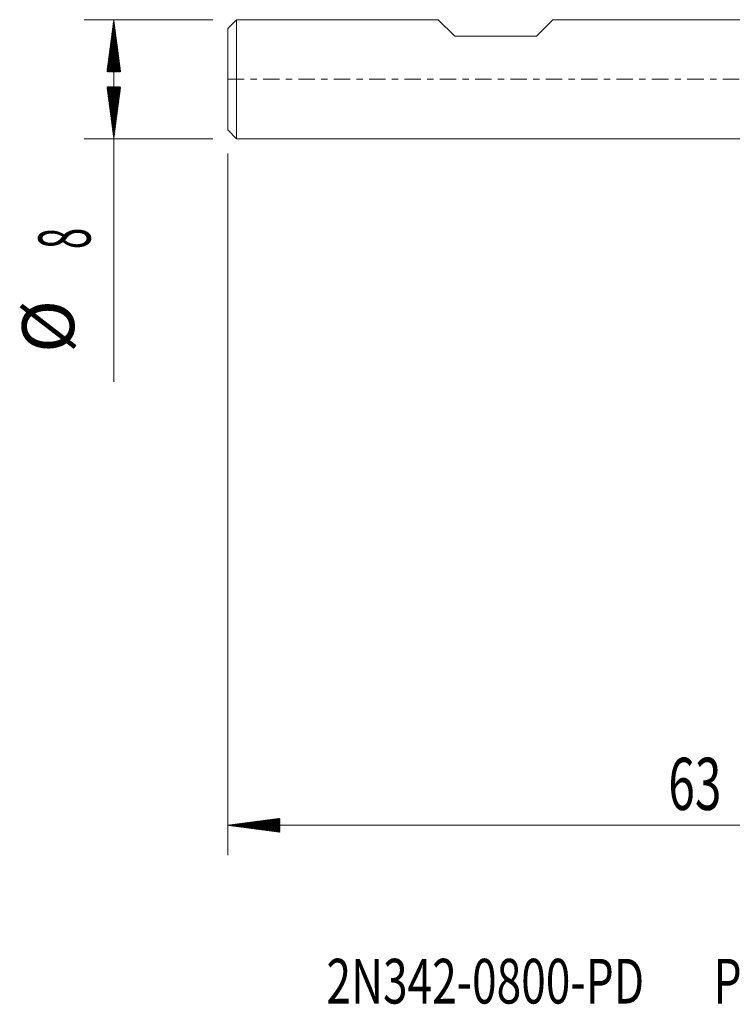
# Model space of a CAD drawing. Units: millimetres. Extents: x -50 to 41, y -62.1 to 28.1.
# Drawn here: x -50 to -2.1, y -62.1 to 4 of the extents above; entities that cross this region are included whole.
import ezdxf

# ---------------------------------------------------------------- set-up
doc = ezdxf.new("R2010")
doc.units = ezdxf.units.MM
doc.linetypes.add('CENTER', pattern=[47.5, 22, -8.5, 8.5, -8.5])
for name, color, linetype in [('SK1', 4, 'Continuous'), ('SK2', 7, 'Continuous'), ('SK4', 2, 'CENTER'), ('SK6', 5, 'Continuous')]:
    doc.layers.add(name, color=color, linetype=linetype)
doc.styles.add('iso_b_vert', font='simplex.shx')

msp = doc.modelspace()

# ---------------------------------------------------------------- hatches: boundary and pattern name
at = {"layer": 'SK2', "lineweight": 13}
h = msp.add_hatch(dxfattribs=at)
h.set_pattern_fill('ANSI31', color=256, scale=0.0062, style=0)
h.paths.add_polyline_path([(-43.65, 4), (-43.189, 0.5), (-44.111, 0.5)])
h = msp.add_hatch(dxfattribs=at)
h.set_pattern_fill('ANSI31', color=256, scale=0.0062, style=0)
h.paths.add_polyline_path([(-43.65, -4), (-44.111, -0.5), (-43.189, -0.5)])
h = msp.add_hatch(dxfattribs=at)
h.set_pattern_fill('ANSI31', color=256, scale=0.0062, style=0)
h.paths.add_polyline_path([(-36, -50.111), (-32.5, -49.65), (-32.5, -50.571)])

# ---------------------------------------------------------------- linework, layer by layer
at = {"layer": 'SK1', "lineweight": 18}
for p, q in [((-35.4, 4), (-36, 3.4)), ((-35.4, 4), (-35.4, -4)), ((-21.85, 4), (-35.4, 4)), ((-20.75, 2.9), (-21.85, 4)), ((-15.25, 2.9), (-14.15, 4)), ((0, 4), (-14.15, 4)), ((-36, -3.4), (-36, 3.4)), ((-20.75, 2.9), (-15.25, 2.9)), ((-36, -3.4), (-35.4, -4)), ((-35.4, -4), (0, -4))]:
    msp.add_line(p, q, dxfattribs=at)
at = {"layer": 'SK2', "lineweight": 18}
for p, q in [((-36.987, 4), (-45.65, 4)), ((-43.65, 4), (-43.65, -20.315)), ((-36.987, -4), (-45.65, -4)), ((-36, -4.987), (-36, -52.111)), ((27, -50.111), (-36, -50.111))]:
    msp.add_line(p, q, dxfattribs=at)
at = {"layer": 'SK4', "lineweight": 18, "ltscale": 0.05}
msp.add_line((-36, 0), (27, 0), dxfattribs=at)

# ---------------------------------------------------------------- texts
at = {"layer": 'SK2', "lineweight": 18, "char_height": 3.5, "attachment_point": 7, "rotation": 90, "line_spacing_factor": 1.084337, "style": 'iso_b_vert'}
for s, insert in [('\\W0.5404;8', (-45.215, -11.408)), ('%%c', (-45.215, -18.381))]:
    msp.add_mtext(s, dxfattribs=dict(at, insert=insert))
at = {"layer": 'SK2', "lineweight": 18, "insert": (-6.405, -49.078), "char_height": 3.5, "attachment_point": 7, "line_spacing_factor": 1.084337, "style": 'iso_b_vert'}
msp.add_mtext('\\W0.6740;63', dxfattribs=at)
at = {"layer": 'SK6', "lineweight": 18, "insert": (-29.363, -62.082), "char_height": 3, "attachment_point": 7, "line_spacing_factor": 1.084337, "style": 'iso_b_vert'}
msp.add_mtext('\\W0.7264;2N342-0800-PD       P2BM', dxfattribs=at)

doc.saveas('drawing.dxf')
